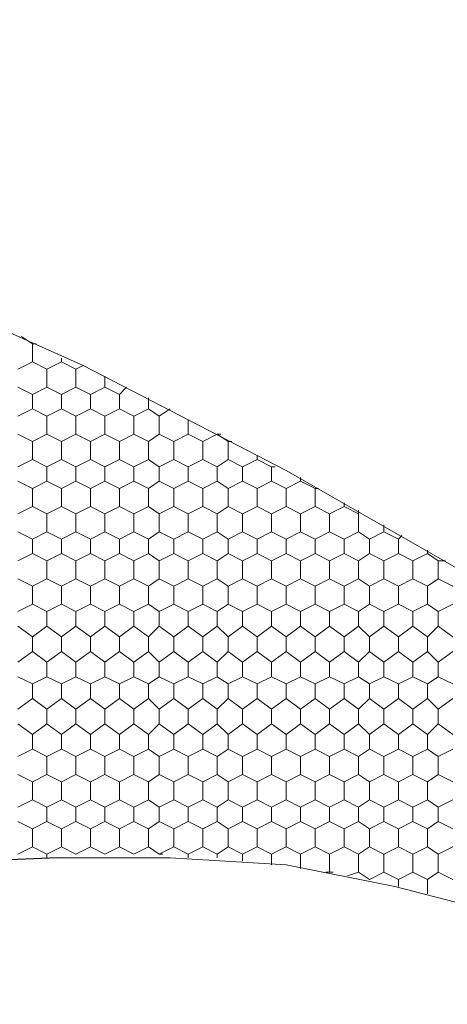
# Model space of a CAD drawing. Units: millimetres. Extents: x 1 to 160, y 33 to 275.
# Drawn here: x 121 to 128, y 169 to 186 of the extents above; entities that cross this region are included whole.
import ezdxf

# ---------------------------------------------------------------- set-up
doc = ezdxf.new("R2010")
doc.units = ezdxf.units.MM

msp = doc.modelspace()

# ---------------------------------------------------------------- linework, layer by layer
at = {"color": 102, "lineweight": 9}
for points in [[(147.3675, 161.782), (144.5735, 164.576), (141.6525, 167.243), (138.6045, 169.7195), (135.493, 172.069), (132.191, 174.355), (128.889, 176.387), (125.46, 178.3555), (121.904, 180.197), (118.348, 181.7845), (114.665, 183.3085), (110.982, 184.642), (107.2355, 185.785), (103.4255, 186.801), (99.552, 187.6265)], [(121.4595, 171.561), (101.584, 170.7355)]]:
    msp.add_lwpolyline(points, dxfattribs=at)
at = {"color": 91, "lineweight": 9}
for points in [[(120.8245, 180.705), (121.015, 180.578)], [(121.015, 180.578), (121.015, 180.2605)], [(121.015, 180.578), (121.0785, 180.578)], [(121.523, 180.324), (121.523, 180.2605)], [(120.761, 180.1335), (121.015, 180.2605)], [(121.015, 180.2605), (121.269, 180.1335)], [(121.269, 180.1335), (121.523, 180.2605)], [(121.523, 180.2605), (121.777, 180.1335)], [(121.777, 180.1335), (121.904, 180.197)], [(121.269, 180.1335), (121.269, 179.816)], [(121.777, 180.1335), (121.777, 179.816)], [(122.285, 180.0065), (122.285, 179.816)], [(120.761, 179.816), (121.015, 179.689)], [(121.015, 179.689), (121.269, 179.816)], [(121.269, 179.816), (121.523, 179.689)], [(121.523, 179.689), (121.777, 179.816)], [(121.777, 179.816), (122.031, 179.689)], [(122.031, 179.689), (122.285, 179.816)], [(122.285, 179.816), (122.539, 179.689)], [(122.539, 179.689), (122.666, 179.816)], [(121.015, 179.689), (121.015, 179.435)], [(121.523, 179.689), (121.523, 179.435)], [(122.031, 179.689), (122.031, 179.435)], [(122.539, 179.689), (122.539, 179.435)], [(123.047, 179.6255), (123.047, 179.435)], [(120.761, 179.308), (121.015, 179.435)], [(121.015, 179.435), (121.269, 179.308)], [(121.269, 179.308), (121.523, 179.435)], [(121.269, 179.308), (121.269, 178.9905)], [(121.523, 179.435), (121.777, 179.308)], [(121.777, 179.308), (122.031, 179.435)], [(121.777, 179.308), (121.777, 178.9905)], [(122.031, 179.435), (122.285, 179.308)], [(122.285, 179.308), (122.539, 179.435)], [(122.285, 179.308), (122.285, 178.9905)], [(122.539, 179.435), (122.793, 179.308)], [(122.793, 179.308), (123.047, 179.435)], [(122.793, 179.308), (122.793, 178.9905)], [(123.047, 179.435), (123.2375, 179.308)], [(123.2375, 179.308), (123.428, 179.435)], [(123.2375, 179.308), (123.2375, 178.9905)], [(123.7455, 179.2445), (123.7455, 178.9905)], [(120.761, 178.9905), (121.015, 178.8635)], [(121.015, 178.8635), (121.269, 178.9905)], [(121.269, 178.9905), (121.523, 178.8635)], [(121.523, 178.8635), (121.777, 178.9905)], [(121.777, 178.9905), (122.031, 178.8635)], [(122.031, 178.8635), (122.285, 178.9905)], [(122.285, 178.9905), (122.539, 178.8635)], [(122.539, 178.8635), (122.793, 178.9905)], [(122.793, 178.9905), (123.047, 178.8635)], [(123.047, 178.8635), (123.2375, 178.9905)], [(123.2375, 178.9905), (123.4915, 178.8635)], [(123.4915, 178.8635), (123.7455, 178.9905)], [(123.7455, 178.9905), (123.9995, 178.8635)], [(123.9995, 178.8635), (124.2535, 178.9905)], [(124.2535, 178.9905), (124.317, 178.9905)], [(124.2535, 178.9905), (124.444, 178.8635)], [(121.015, 178.8635), (121.015, 178.546)], [(121.523, 178.8635), (121.523, 178.546)], [(122.031, 178.8635), (122.031, 178.546)], [(122.539, 178.8635), (122.539, 178.546)], [(123.047, 178.8635), (123.047, 178.546)], [(123.4915, 178.8635), (123.4915, 178.546)], [(123.9995, 178.8635), (123.9995, 178.546)], [(124.444, 178.8635), (124.444, 178.546)], [(124.444, 178.8635), (124.5075, 178.8635)], [(124.952, 178.6095), (124.952, 178.546)], [(120.761, 178.419), (121.015, 178.546)], [(121.015, 178.546), (121.269, 178.419)], [(121.269, 178.419), (121.523, 178.546)], [(121.523, 178.546), (121.777, 178.419)], [(121.777, 178.419), (122.031, 178.546)], [(122.031, 178.546), (122.285, 178.419)], [(122.285, 178.419), (122.539, 178.546)], [(122.539, 178.546), (122.793, 178.419)], [(122.793, 178.419), (123.047, 178.546)], [(123.047, 178.546), (123.2375, 178.419)], [(123.2375, 178.419), (123.4915, 178.546)], [(123.4915, 178.546), (123.7455, 178.419)], [(123.7455, 178.419), (123.9995, 178.546)], [(123.9995, 178.546), (124.2535, 178.419)], [(124.2535, 178.419), (124.444, 178.546)], [(124.444, 178.546), (124.698, 178.419)], [(124.698, 178.419), (124.952, 178.546)], [(124.952, 178.546), (125.206, 178.419)], [(121.269, 178.419), (121.269, 178.165)], [(121.777, 178.419), (121.777, 178.165)], [(122.285, 178.419), (122.285, 178.165)], [(122.793, 178.419), (122.793, 178.165)], [(123.2375, 178.419), (123.2375, 178.165)], [(123.7455, 178.419), (123.7455, 178.165)], [(124.2535, 178.419), (124.2535, 178.165)], [(124.698, 178.419), (124.698, 178.165)], [(125.206, 178.419), (125.206, 178.165)], [(125.206, 178.419), (125.2695, 178.419)], [(120.761, 178.165), (121.015, 178.038)], [(121.015, 178.038), (121.269, 178.165)], [(121.269, 178.165), (121.523, 178.038)], [(121.523, 178.038), (121.777, 178.165)], [(121.777, 178.165), (122.031, 178.038)], [(122.031, 178.038), (122.285, 178.165)], [(122.285, 178.165), (122.539, 178.038)], [(122.539, 178.038), (122.793, 178.165)], [(122.793, 178.165), (123.047, 178.038)], [(123.047, 178.038), (123.2375, 178.165)], [(123.2375, 178.165), (123.4915, 178.038)], [(123.4915, 178.038), (123.7455, 178.165)], [(123.7455, 178.165), (123.9995, 178.038)], [(123.9995, 178.038), (124.2535, 178.165)], [(124.2535, 178.165), (124.444, 178.038)], [(124.444, 178.038), (124.698, 178.165)], [(124.698, 178.165), (124.952, 178.038)], [(124.952, 178.038), (125.206, 178.165)], [(125.206, 178.165), (125.46, 178.038)], [(125.46, 178.038), (125.714, 178.165)], [(125.714, 178.2285), (125.714, 178.165)], [(125.714, 178.165), (125.968, 178.038)], [(121.015, 178.038), (121.015, 177.7205)], [(121.523, 178.038), (121.523, 177.7205)], [(122.031, 178.038), (122.031, 177.7205)], [(122.539, 178.038), (122.539, 177.7205)], [(123.047, 178.038), (123.047, 177.7205)], [(123.4915, 178.038), (123.4915, 177.7205)], [(123.9995, 178.038), (123.9995, 177.7205)], [(124.444, 178.038), (124.444, 177.7205)], [(124.952, 178.038), (124.952, 177.7205)], [(125.46, 178.038), (125.46, 177.7205)], [(125.968, 178.038), (125.968, 177.7205)], [(125.968, 178.038), (126.0315, 178.038)], [(126.476, 177.784), (126.476, 177.7205)], [(120.761, 177.5935), (121.015, 177.7205)], [(121.015, 177.7205), (121.269, 177.5935)], [(121.269, 177.5935), (121.523, 177.7205)], [(121.269, 177.5935), (121.269, 177.276)], [(121.523, 177.7205), (121.777, 177.5935)], [(121.777, 177.5935), (122.031, 177.7205)], [(121.777, 177.5935), (121.777, 177.276)], [(122.031, 177.7205), (122.285, 177.5935)], [(122.285, 177.5935), (122.539, 177.7205)], [(122.285, 177.5935), (122.285, 177.276)], [(122.539, 177.7205), (122.793, 177.5935)], [(122.793, 177.5935), (123.047, 177.7205)], [(122.793, 177.5935), (122.793, 177.276)], [(123.047, 177.7205), (123.2375, 177.5935)], [(123.2375, 177.5935), (123.4915, 177.7205)], [(123.2375, 177.5935), (123.2375, 177.276)], [(123.4915, 177.7205), (123.7455, 177.5935)], [(123.7455, 177.5935), (123.9995, 177.7205)], [(123.7455, 177.5935), (123.7455, 177.276)], [(123.9995, 177.7205), (124.2535, 177.5935)], [(124.2535, 177.5935), (124.444, 177.7205)], [(124.2535, 177.5935), (124.2535, 177.276)], [(124.444, 177.7205), (124.698, 177.5935)], [(124.698, 177.5935), (124.952, 177.7205)], [(124.698, 177.5935), (124.698, 177.276)], [(124.952, 177.7205), (125.206, 177.5935)], [(125.206, 177.5935), (125.46, 177.7205)], [(125.206, 177.5935), (125.206, 177.276)], [(125.46, 177.7205), (125.714, 177.5935)], [(125.714, 177.5935), (125.968, 177.7205)], [(125.714, 177.5935), (125.714, 177.276)], [(125.968, 177.7205), (126.222, 177.5935)], [(126.222, 177.5935), (126.476, 177.7205)], [(126.222, 177.5935), (126.222, 177.276)], [(126.476, 177.7205), (126.73, 177.5935)], [(126.73, 177.5935), (126.73, 177.657)], [(126.73, 177.5935), (126.73, 177.276)], [(127.1745, 177.403), (127.1745, 177.276)], [(120.761, 177.276), (121.015, 177.149)], [(121.015, 177.149), (121.269, 177.276)], [(121.269, 177.276), (121.523, 177.149)], [(121.523, 177.149), (121.777, 177.276)], [(121.777, 177.276), (122.031, 177.149)], [(122.031, 177.149), (122.285, 177.276)], [(122.285, 177.276), (122.539, 177.149)], [(122.539, 177.149), (122.793, 177.276)], [(122.793, 177.276), (123.047, 177.149)], [(123.047, 177.149), (123.2375, 177.276)], [(123.2375, 177.276), (123.4915, 177.149)], [(123.4915, 177.149), (123.7455, 177.276)], [(123.7455, 177.276), (123.9995, 177.149)], [(123.9995, 177.149), (124.2535, 177.276)], [(124.2535, 177.276), (124.444, 177.149)], [(124.444, 177.149), (124.698, 177.276)], [(124.698, 177.276), (124.952, 177.149)], [(124.952, 177.149), (125.206, 177.276)], [(125.206, 177.276), (125.46, 177.149)], [(125.46, 177.149), (125.714, 177.276)], [(125.714, 177.276), (125.968, 177.149)], [(125.968, 177.149), (126.222, 177.276)], [(126.222, 177.276), (126.476, 177.149)], [(126.476, 177.149), (126.73, 177.276)], [(126.73, 177.276), (126.9205, 177.149)], [(126.9205, 177.149), (127.1745, 177.276)], [(127.1745, 177.276), (127.4285, 177.149)], [(127.4285, 177.149), (127.492, 177.2125)], [(121.015, 177.149), (121.015, 176.895)], [(121.523, 177.149), (121.523, 176.895)], [(122.031, 177.149), (122.031, 176.895)], [(122.539, 177.149), (122.539, 176.895)], [(123.047, 177.149), (123.047, 176.895)], [(123.4915, 177.149), (123.4915, 176.895)], [(123.9995, 177.149), (123.9995, 176.895)], [(124.444, 177.149), (124.444, 176.895)], [(124.952, 177.149), (124.952, 176.895)], [(125.46, 177.149), (125.46, 176.895)], [(125.968, 177.149), (125.968, 176.895)], [(126.476, 177.149), (126.476, 176.895)], [(126.9205, 177.149), (126.9205, 176.895)], [(127.4285, 177.149), (127.4285, 176.895)], [(120.761, 176.768), (121.015, 176.895)], [(121.015, 176.895), (121.269, 176.768)], [(121.269, 176.768), (121.523, 176.895)], [(121.523, 176.895), (121.777, 176.768)], [(121.777, 176.768), (122.031, 176.895)], [(122.031, 176.895), (122.285, 176.768)], [(122.285, 176.768), (122.539, 176.895)], [(122.539, 176.895), (122.793, 176.768)], [(122.793, 176.768), (123.047, 176.895)], [(123.047, 176.895), (123.2375, 176.768)], [(123.2375, 176.768), (123.4915, 176.895)], [(123.4915, 176.895), (123.7455, 176.768)], [(123.7455, 176.768), (123.9995, 176.895)], [(123.9995, 176.895), (124.2535, 176.768)], [(124.2535, 176.768), (124.444, 176.895)], [(124.444, 176.895), (124.698, 176.768)], [(124.698, 176.768), (124.952, 176.895)], [(124.952, 176.895), (125.206, 176.768)], [(125.206, 176.768), (125.46, 176.895)], [(125.46, 176.895), (125.714, 176.768)], [(125.714, 176.768), (125.968, 176.895)], [(125.968, 176.895), (126.222, 176.768)], [(126.222, 176.768), (126.476, 176.895)], [(126.476, 176.895), (126.73, 176.768)], [(126.73, 176.768), (126.9205, 176.895)], [(126.9205, 176.895), (127.1745, 176.768)], [(127.1745, 176.768), (127.4285, 176.895)], [(127.4285, 176.895), (127.6825, 176.768)], [(127.6825, 176.768), (127.9365, 176.895)], [(127.9365, 176.9585), (127.9365, 176.895)], [(127.9365, 176.895), (128.127, 176.768)], [(121.269, 176.768), (121.269, 176.4505)], [(121.777, 176.768), (121.777, 176.4505)], [(122.285, 176.768), (122.285, 176.4505)], [(122.793, 176.768), (122.793, 176.4505)], [(123.2375, 176.768), (123.2375, 176.4505)], [(123.7455, 176.768), (123.7455, 176.4505)], [(124.2535, 176.768), (124.2535, 176.4505)], [(124.698, 176.768), (124.698, 176.4505)], [(125.206, 176.768), (125.206, 176.4505)], [(125.714, 176.768), (125.714, 176.4505)], [(126.222, 176.768), (126.222, 176.4505)], [(126.73, 176.768), (126.73, 176.4505)], [(127.1745, 176.768), (127.1745, 176.4505)], [(127.6825, 176.768), (127.6825, 176.4505)], [(128.127, 176.768), (128.127, 176.4505)], [(128.127, 176.768), (128.254, 176.768)], [(120.761, 176.4505), (121.015, 176.3235)], [(121.015, 176.3235), (121.269, 176.4505)], [(121.269, 176.4505), (121.523, 176.3235)], [(121.523, 176.3235), (121.777, 176.4505)], [(121.777, 176.4505), (122.031, 176.3235)], [(122.031, 176.3235), (122.285, 176.4505)], [(122.285, 176.4505), (122.539, 176.3235)], [(122.539, 176.3235), (122.793, 176.4505)], [(122.793, 176.4505), (123.047, 176.3235)], [(123.047, 176.3235), (123.2375, 176.4505)], [(123.2375, 176.4505), (123.4915, 176.3235)], [(123.4915, 176.3235), (123.7455, 176.4505)], [(123.7455, 176.4505), (123.9995, 176.3235)], [(123.9995, 176.3235), (124.2535, 176.4505)], [(124.2535, 176.4505), (124.444, 176.3235)], [(124.444, 176.3235), (124.698, 176.4505)], [(124.698, 176.4505), (124.952, 176.3235)], [(124.952, 176.3235), (125.206, 176.4505)], [(125.206, 176.4505), (125.46, 176.3235)], [(125.46, 176.3235), (125.714, 176.4505)], [(125.714, 176.4505), (125.968, 176.3235)], [(125.968, 176.3235), (126.222, 176.4505)], [(126.222, 176.4505), (126.476, 176.3235)], [(126.476, 176.3235), (126.73, 176.4505)], [(126.73, 176.4505), (126.9205, 176.3235)], [(126.9205, 176.3235), (127.1745, 176.4505)], [(127.1745, 176.4505), (127.4285, 176.3235)], [(127.4285, 176.3235), (127.6825, 176.4505)], [(127.6825, 176.4505), (127.9365, 176.3235)], [(127.9365, 176.3235), (128.127, 176.4505)], [(128.127, 176.4505), (128.381, 176.3235)], [(121.015, 176.3235), (121.015, 176.006)], [(121.523, 176.3235), (121.523, 176.006)], [(122.031, 176.3235), (122.031, 176.006)], [(122.539, 176.3235), (122.539, 176.006)], [(123.047, 176.3235), (123.047, 176.006)], [(123.4915, 176.3235), (123.4915, 176.006)], [(123.9995, 176.3235), (123.9995, 176.006)], [(124.444, 176.3235), (124.444, 176.006)], [(124.952, 176.3235), (124.952, 176.006)], [(125.46, 176.3235), (125.46, 176.006)], [(125.968, 176.3235), (125.968, 176.006)], [(126.476, 176.3235), (126.476, 176.006)], [(126.9205, 176.3235), (126.9205, 176.006)], [(127.4285, 176.3235), (127.4285, 176.006)], [(127.9365, 176.3235), (127.9365, 176.006)], [(120.761, 175.879), (121.015, 176.006)], [(121.015, 176.006), (121.269, 175.879)], [(121.269, 175.879), (121.523, 176.006)], [(121.523, 176.006), (121.777, 175.879)], [(121.777, 175.879), (122.031, 176.006)], [(122.031, 176.006), (122.285, 175.879)], [(122.285, 175.879), (122.539, 176.006)], [(122.539, 176.006), (122.793, 175.879)], [(122.793, 175.879), (123.047, 176.006)], [(123.047, 176.006), (123.2375, 175.879)], [(123.2375, 175.879), (123.4915, 176.006)], [(123.4915, 176.006), (123.7455, 175.879)], [(123.7455, 175.879), (123.9995, 176.006)], [(123.9995, 176.006), (124.2535, 175.879)], [(124.2535, 175.879), (124.444, 176.006)], [(124.444, 176.006), (124.698, 175.879)], [(124.698, 175.879), (124.952, 176.006)], [(124.952, 176.006), (125.206, 175.879)], [(125.206, 175.879), (125.46, 176.006)], [(125.46, 176.006), (125.714, 175.879)], [(125.714, 175.879), (125.968, 176.006)], [(125.968, 176.006), (126.222, 175.879)], [(126.222, 175.879), (126.476, 176.006)], [(126.476, 176.006), (126.73, 175.879)], [(126.73, 175.879), (126.9205, 176.006)], [(126.9205, 176.006), (127.1745, 175.879)], [(127.1745, 175.879), (127.4285, 176.006)], [(127.4285, 176.006), (127.6825, 175.879)], [(127.6825, 175.879), (127.9365, 176.006)], [(127.9365, 176.006), (128.127, 175.879)], [(128.127, 175.879), (128.381, 176.006)], [(121.269, 175.879), (121.269, 175.625)], [(121.777, 175.879), (121.777, 175.625)], [(122.285, 175.879), (122.285, 175.625)], [(122.793, 175.879), (122.793, 175.625)], [(123.2375, 175.879), (123.2375, 175.625)], [(123.7455, 175.879), (123.7455, 175.625)], [(124.2535, 175.879), (124.2535, 175.625)], [(124.698, 175.879), (124.698, 175.625)], [(125.206, 175.879), (125.206, 175.625)], [(125.714, 175.879), (125.714, 175.625)], [(126.222, 175.879), (126.222, 175.625)], [(126.73, 175.879), (126.73, 175.625)], [(127.1745, 175.879), (127.1745, 175.625)], [(127.6825, 175.879), (127.6825, 175.625)], [(128.127, 175.879), (128.127, 175.625)], [(120.761, 175.625), (121.015, 175.4345)], [(121.015, 175.4345), (121.269, 175.625)], [(121.269, 175.625), (121.523, 175.4345)], [(121.523, 175.4345), (121.777, 175.625)], [(121.777, 175.625), (122.031, 175.4345)], [(122.031, 175.4345), (122.285, 175.625)], [(122.285, 175.625), (122.539, 175.4345)], [(122.539, 175.4345), (122.793, 175.625)], [(122.793, 175.625), (123.047, 175.4345)], [(123.047, 175.4345), (123.2375, 175.625)], [(123.2375, 175.625), (123.4915, 175.4345)], [(123.4915, 175.4345), (123.7455, 175.625)], [(123.7455, 175.625), (123.9995, 175.4345)], [(123.9995, 175.4345), (124.2535, 175.625)], [(124.2535, 175.625), (124.444, 175.4345)], [(124.444, 175.4345), (124.698, 175.625)], [(124.698, 175.625), (124.952, 175.4345)], [(124.952, 175.4345), (125.206, 175.625)], [(125.206, 175.625), (125.46, 175.4345)], [(125.46, 175.4345), (125.714, 175.625)], [(125.714, 175.625), (125.968, 175.4345)], [(125.968, 175.4345), (126.222, 175.625)], [(126.222, 175.625), (126.476, 175.4345)], [(126.476, 175.4345), (126.73, 175.625)], [(126.73, 175.625), (126.9205, 175.4345)], [(126.9205, 175.4345), (127.1745, 175.625)], [(127.1745, 175.625), (127.4285, 175.4345)], [(127.4285, 175.4345), (127.6825, 175.625)], [(127.6825, 175.625), (127.9365, 175.4345)], [(127.9365, 175.4345), (128.127, 175.625)], [(128.127, 175.625), (128.381, 175.4345)], [(121.015, 175.4345), (121.015, 175.1805)], [(121.523, 175.4345), (121.523, 175.1805)], [(122.031, 175.4345), (122.031, 175.1805)], [(122.539, 175.4345), (122.539, 175.1805)], [(123.047, 175.4345), (123.047, 175.1805)], [(123.4915, 175.4345), (123.4915, 175.1805)], [(123.9995, 175.4345), (123.9995, 175.1805)], [(124.444, 175.4345), (124.444, 175.1805)], [(124.952, 175.4345), (124.952, 175.1805)], [(125.46, 175.4345), (125.46, 175.1805)], [(125.968, 175.4345), (125.968, 175.1805)], [(126.476, 175.4345), (126.476, 175.1805)], [(126.9205, 175.4345), (126.9205, 175.1805)], [(127.4285, 175.4345), (127.4285, 175.1805)], [(127.9365, 175.4345), (127.9365, 175.1805)], [(120.761, 174.99), (121.015, 175.1805)], [(121.015, 175.1805), (121.269, 174.99)], [(121.269, 174.99), (121.523, 175.1805)], [(121.523, 175.1805), (121.777, 174.99)], [(121.777, 174.99), (122.031, 175.1805)], [(122.031, 175.1805), (122.285, 174.99)], [(122.285, 174.99), (122.539, 175.1805)], [(122.539, 175.1805), (122.793, 174.99)], [(122.793, 174.99), (123.047, 175.1805)], [(123.047, 175.1805), (123.2375, 174.99)], [(123.2375, 174.99), (123.4915, 175.1805)], [(123.4915, 175.1805), (123.7455, 174.99)], [(123.7455, 174.99), (123.9995, 175.1805)], [(123.9995, 175.1805), (124.2535, 174.99)], [(124.2535, 174.99), (124.444, 175.1805)], [(124.444, 175.1805), (124.698, 174.99)], [(124.698, 174.99), (124.952, 175.1805)], [(124.952, 175.1805), (125.206, 174.99)], [(125.206, 174.99), (125.46, 175.1805)], [(125.46, 175.1805), (125.714, 174.99)], [(125.714, 174.99), (125.968, 175.1805)], [(125.968, 175.1805), (126.222, 174.99)], [(126.222, 174.99), (126.476, 175.1805)], [(126.476, 175.1805), (126.73, 174.99)], [(126.73, 174.99), (126.9205, 175.1805)], [(126.9205, 175.1805), (127.1745, 174.99)], [(127.1745, 174.99), (127.4285, 175.1805)], [(127.4285, 175.1805), (127.6825, 174.99)], [(127.6825, 174.99), (127.9365, 175.1805)], [(127.9365, 175.1805), (128.127, 174.99)], [(128.127, 174.99), (128.381, 175.1805)], [(121.269, 174.99), (121.269, 174.736)], [(121.777, 174.99), (121.777, 174.736)], [(122.285, 174.99), (122.285, 174.736)], [(122.793, 174.99), (122.793, 174.736)], [(123.2375, 174.99), (123.2375, 174.736)], [(123.7455, 174.99), (123.7455, 174.736)], [(124.2535, 174.99), (124.2535, 174.736)], [(124.698, 174.99), (124.698, 174.736)], [(125.206, 174.99), (125.206, 174.736)], [(125.714, 174.99), (125.714, 174.736)], [(126.222, 174.99), (126.222, 174.736)], [(126.73, 174.99), (126.73, 174.736)], [(127.1745, 174.99), (127.1745, 174.736)], [(127.6825, 174.99), (127.6825, 174.736)], [(128.127, 174.99), (128.127, 174.736)], [(120.761, 174.736), (121.015, 174.609)], [(121.015, 174.609), (121.269, 174.736)], [(121.269, 174.736), (121.523, 174.609)], [(121.523, 174.609), (121.777, 174.736)], [(121.777, 174.736), (122.031, 174.609)], [(122.031, 174.609), (122.285, 174.736)], [(122.285, 174.736), (122.539, 174.609)], [(122.539, 174.609), (122.793, 174.736)], [(122.793, 174.736), (123.047, 174.609)], [(123.047, 174.609), (123.2375, 174.736)], [(123.2375, 174.736), (123.4915, 174.609)], [(123.4915, 174.609), (123.7455, 174.736)], [(123.7455, 174.736), (123.9995, 174.609)], [(123.9995, 174.609), (124.2535, 174.736)], [(124.2535, 174.736), (124.444, 174.609)], [(124.444, 174.609), (124.698, 174.736)], [(124.698, 174.736), (124.952, 174.609)], [(124.952, 174.609), (125.206, 174.736)], [(125.206, 174.736), (125.46, 174.609)], [(125.46, 174.609), (125.714, 174.736)], [(125.714, 174.736), (125.968, 174.609)], [(125.968, 174.609), (126.222, 174.736)], [(126.222, 174.736), (126.476, 174.609)], [(126.476, 174.609), (126.73, 174.736)], [(126.73, 174.736), (126.9205, 174.609)], [(126.9205, 174.609), (127.1745, 174.736)], [(127.1745, 174.736), (127.4285, 174.609)], [(127.4285, 174.609), (127.6825, 174.736)], [(127.6825, 174.736), (127.9365, 174.609)], [(127.9365, 174.609), (128.127, 174.736)], [(128.127, 174.736), (128.381, 174.609)], [(121.015, 174.609), (121.015, 174.355)], [(121.523, 174.609), (121.523, 174.355)], [(122.031, 174.609), (122.031, 174.355)], [(122.539, 174.609), (122.539, 174.355)], [(123.047, 174.609), (123.047, 174.355)], [(123.4915, 174.609), (123.4915, 174.355)], [(123.9995, 174.609), (123.9995, 174.355)], [(124.444, 174.609), (124.444, 174.355)], [(124.952, 174.609), (124.952, 174.355)], [(125.46, 174.609), (125.46, 174.355)], [(125.968, 174.609), (125.968, 174.355)], [(126.476, 174.609), (126.476, 174.355)], [(126.9205, 174.609), (126.9205, 174.355)], [(127.4285, 174.609), (127.4285, 174.355)], [(127.9365, 174.609), (127.9365, 174.355)], [(120.761, 174.1645), (121.015, 174.355)], [(121.015, 174.355), (121.269, 174.1645)], [(121.269, 174.1645), (121.523, 174.355)], [(121.523, 174.355), (121.777, 174.1645)], [(121.777, 174.1645), (122.031, 174.355)], [(122.031, 174.355), (122.285, 174.1645)], [(122.285, 174.1645), (122.539, 174.355)], [(122.539, 174.355), (122.793, 174.1645)], [(122.793, 174.1645), (123.047, 174.355)], [(123.047, 174.355), (123.2375, 174.1645)], [(123.2375, 174.1645), (123.4915, 174.355)], [(123.4915, 174.355), (123.7455, 174.1645)], [(123.7455, 174.1645), (123.9995, 174.355)], [(123.9995, 174.355), (124.2535, 174.1645)], [(124.2535, 174.1645), (124.444, 174.355)], [(124.444, 174.355), (124.698, 174.1645)], [(124.698, 174.1645), (124.952, 174.355)], [(124.952, 174.355), (125.206, 174.1645)], [(125.206, 174.1645), (125.46, 174.355)], [(125.46, 174.355), (125.714, 174.1645)], [(125.714, 174.1645), (125.968, 174.355)], [(125.968, 174.355), (126.222, 174.1645)], [(126.222, 174.1645), (126.476, 174.355)], [(126.476, 174.355), (126.73, 174.1645)], [(126.73, 174.1645), (126.9205, 174.355)], [(126.9205, 174.355), (127.1745, 174.1645)], [(127.1745, 174.1645), (127.4285, 174.355)], [(127.4285, 174.355), (127.6825, 174.1645)], [(127.6825, 174.1645), (127.9365, 174.355)], [(127.9365, 174.355), (128.127, 174.1645)], [(128.127, 174.1645), (128.381, 174.355)], [(121.269, 174.1645), (121.269, 173.9105)], [(121.777, 174.1645), (121.777, 173.9105)], [(122.285, 174.1645), (122.285, 173.9105)], [(122.793, 174.1645), (122.793, 173.9105)], [(123.2375, 174.1645), (123.2375, 173.9105)], [(123.7455, 174.1645), (123.7455, 173.9105)], [(124.2535, 174.1645), (124.2535, 173.9105)], [(124.698, 174.1645), (124.698, 173.9105)], [(125.206, 174.1645), (125.206, 173.9105)], [(125.714, 174.1645), (125.714, 173.9105)], [(126.222, 174.1645), (126.222, 173.9105)], [(126.73, 174.1645), (126.73, 173.9105)], [(127.1745, 174.1645), (127.1745, 173.9105)], [(127.6825, 174.1645), (127.6825, 173.9105)], [(128.127, 174.1645), (128.127, 173.9105)], [(120.761, 173.9105), (121.015, 173.72)], [(121.015, 173.72), (121.269, 173.9105)], [(121.269, 173.9105), (121.523, 173.72)], [(121.523, 173.72), (121.777, 173.9105)], [(121.777, 173.9105), (122.031, 173.72)], [(122.031, 173.72), (122.285, 173.9105)], [(122.285, 173.9105), (122.539, 173.72)], [(122.539, 173.72), (122.793, 173.9105)], [(122.793, 173.9105), (123.047, 173.72)], [(123.047, 173.72), (123.2375, 173.9105)], [(123.2375, 173.9105), (123.4915, 173.72)], [(123.4915, 173.72), (123.7455, 173.9105)], [(123.7455, 173.9105), (123.9995, 173.72)], [(123.9995, 173.72), (124.2535, 173.9105)], [(124.2535, 173.9105), (124.444, 173.72)], [(124.444, 173.72), (124.698, 173.9105)], [(124.698, 173.9105), (124.952, 173.72)], [(124.952, 173.72), (125.206, 173.9105)], [(125.206, 173.9105), (125.46, 173.72)], [(125.46, 173.72), (125.714, 173.9105)], [(125.714, 173.9105), (125.968, 173.72)], [(125.968, 173.72), (126.222, 173.9105)], [(126.222, 173.9105), (126.476, 173.72)], [(126.476, 173.72), (126.73, 173.9105)], [(126.73, 173.9105), (126.9205, 173.72)], [(126.9205, 173.72), (127.1745, 173.9105)], [(127.1745, 173.9105), (127.4285, 173.72)], [(127.4285, 173.72), (127.6825, 173.9105)], [(127.6825, 173.9105), (127.9365, 173.72)], [(127.9365, 173.72), (128.127, 173.9105)], [(128.127, 173.9105), (128.381, 173.72)], [(121.015, 173.72), (121.015, 173.466)], [(121.523, 173.72), (121.523, 173.466)], [(122.031, 173.72), (122.031, 173.466)], [(122.539, 173.72), (122.539, 173.466)], [(123.047, 173.72), (123.047, 173.466)], [(123.4915, 173.72), (123.4915, 173.466)], [(123.9995, 173.72), (123.9995, 173.466)], [(124.444, 173.72), (124.444, 173.466)], [(124.952, 173.72), (124.952, 173.466)], [(125.46, 173.72), (125.46, 173.466)], [(125.968, 173.72), (125.968, 173.466)], [(126.476, 173.72), (126.476, 173.466)], [(126.9205, 173.72), (126.9205, 173.466)], [(127.4285, 173.72), (127.4285, 173.466)], [(127.9365, 173.72), (127.9365, 173.466)], [(120.761, 173.339), (121.015, 173.466)], [(121.015, 173.466), (121.269, 173.339)], [(121.269, 173.339), (121.523, 173.466)], [(121.523, 173.466), (121.777, 173.339)], [(121.777, 173.339), (122.031, 173.466)], [(122.031, 173.466), (122.285, 173.339)], [(122.285, 173.339), (122.539, 173.466)], [(122.539, 173.466), (122.793, 173.339)], [(122.793, 173.339), (123.047, 173.466)], [(123.047, 173.466), (123.2375, 173.339)], [(123.2375, 173.339), (123.4915, 173.466)], [(123.4915, 173.466), (123.7455, 173.339)], [(123.7455, 173.339), (123.9995, 173.466)], [(123.9995, 173.466), (124.2535, 173.339)], [(124.2535, 173.339), (124.444, 173.466)], [(124.444, 173.466), (124.698, 173.339)], [(124.698, 173.339), (124.952, 173.466)], [(124.952, 173.466), (125.206, 173.339)], [(125.206, 173.339), (125.46, 173.466)], [(125.46, 173.466), (125.714, 173.339)], [(125.714, 173.339), (125.968, 173.466)], [(125.968, 173.466), (126.222, 173.339)], [(126.222, 173.339), (126.476, 173.466)], [(126.476, 173.466), (126.73, 173.339)], [(126.73, 173.339), (126.9205, 173.466)], [(126.9205, 173.466), (127.1745, 173.339)], [(127.1745, 173.339), (127.4285, 173.466)], [(127.4285, 173.466), (127.6825, 173.339)], [(127.6825, 173.339), (127.9365, 173.466)], [(127.9365, 173.466), (128.127, 173.339)], [(128.127, 173.339), (128.381, 173.466)], [(121.269, 173.339), (121.269, 173.0215)], [(121.777, 173.339), (121.777, 173.0215)], [(122.285, 173.339), (122.285, 173.0215)], [(122.793, 173.339), (122.793, 173.0215)], [(123.2375, 173.339), (123.2375, 173.0215)], [(123.7455, 173.339), (123.7455, 173.0215)], [(124.2535, 173.339), (124.2535, 173.0215)], [(124.698, 173.339), (124.698, 173.0215)], [(125.206, 173.339), (125.206, 173.0215)], [(125.714, 173.339), (125.714, 173.0215)], [(126.222, 173.339), (126.222, 173.0215)], [(126.73, 173.339), (126.73, 173.0215)], [(127.1745, 173.339), (127.1745, 173.0215)], [(127.6825, 173.339), (127.6825, 173.0215)], [(128.127, 173.339), (128.127, 173.0215)], [(120.761, 173.0215), (121.015, 172.8945)], [(121.015, 172.8945), (121.269, 173.0215)], [(121.015, 172.8945), (121.015, 172.577)], [(121.269, 173.0215), (121.523, 172.8945)], [(121.523, 172.8945), (121.777, 173.0215)], [(121.523, 172.8945), (121.523, 172.577)], [(121.777, 173.0215), (122.031, 172.8945)], [(122.031, 172.8945), (122.285, 173.0215)], [(122.031, 172.8945), (122.031, 172.577)], [(122.285, 173.0215), (122.539, 172.8945)], [(122.539, 172.8945), (122.793, 173.0215)], [(122.539, 172.8945), (122.539, 172.577)], [(122.793, 173.0215), (123.047, 172.8945)], [(123.047, 172.8945), (123.2375, 173.0215)], [(123.047, 172.8945), (123.047, 172.577)], [(123.2375, 173.0215), (123.4915, 172.8945)], [(123.4915, 172.8945), (123.7455, 173.0215)], [(123.4915, 172.8945), (123.4915, 172.577)], [(123.7455, 173.0215), (123.9995, 172.8945)], [(123.9995, 172.8945), (124.2535, 173.0215)], [(123.9995, 172.8945), (123.9995, 172.577)], [(124.2535, 173.0215), (124.444, 172.8945)], [(124.444, 172.8945), (124.698, 173.0215)], [(124.444, 172.8945), (124.444, 172.577)], [(124.698, 173.0215), (124.952, 172.8945)], [(124.952, 172.8945), (125.206, 173.0215)], [(124.952, 172.8945), (124.952, 172.577)], [(125.206, 173.0215), (125.46, 172.8945)], [(125.46, 172.8945), (125.714, 173.0215)], [(125.46, 172.8945), (125.46, 172.577)], [(125.714, 173.0215), (125.968, 172.8945)], [(125.968, 172.8945), (126.222, 173.0215)], [(125.968, 172.8945), (125.968, 172.577)], [(126.222, 173.0215), (126.476, 172.8945)], [(126.476, 172.8945), (126.73, 173.0215)], [(126.476, 172.8945), (126.476, 172.577)], [(126.73, 173.0215), (126.9205, 172.8945)], [(126.9205, 172.8945), (127.1745, 173.0215)], [(126.9205, 172.8945), (126.9205, 172.577)], [(127.1745, 173.0215), (127.4285, 172.8945)], [(127.4285, 172.8945), (127.6825, 173.0215)], [(127.4285, 172.8945), (127.4285, 172.577)], [(127.6825, 173.0215), (127.9365, 172.8945)], [(127.9365, 172.8945), (128.127, 173.0215)], [(127.9365, 172.8945), (127.9365, 172.577)], [(128.127, 173.0215), (128.381, 172.8945)], [(120.761, 172.45), (121.015, 172.577)], [(121.015, 172.577), (121.269, 172.45)], [(121.269, 172.45), (121.523, 172.577)], [(121.523, 172.577), (121.777, 172.45)], [(121.777, 172.45), (122.031, 172.577)], [(122.031, 172.577), (122.285, 172.45)], [(122.285, 172.45), (122.539, 172.577)], [(122.539, 172.577), (122.793, 172.45)], [(122.793, 172.45), (123.047, 172.577)], [(123.047, 172.577), (123.2375, 172.45)], [(123.2375, 172.45), (123.4915, 172.577)], [(123.4915, 172.577), (123.7455, 172.45)], [(123.7455, 172.45), (123.9995, 172.577)], [(123.9995, 172.577), (124.2535, 172.45)], [(124.2535, 172.45), (124.444, 172.577)], [(124.444, 172.577), (124.698, 172.45)], [(124.698, 172.45), (124.952, 172.577)], [(124.952, 172.577), (125.206, 172.45)], [(125.206, 172.45), (125.46, 172.577)], [(125.46, 172.577), (125.714, 172.45)], [(125.714, 172.45), (125.968, 172.577)], [(125.968, 172.577), (126.222, 172.45)], [(126.222, 172.45), (126.476, 172.577)], [(126.476, 172.577), (126.73, 172.45)], [(126.73, 172.45), (126.9205, 172.577)], [(126.9205, 172.577), (127.1745, 172.45)], [(127.1745, 172.45), (127.4285, 172.577)], [(127.4285, 172.577), (127.6825, 172.45)], [(127.6825, 172.45), (127.9365, 172.577)], [(127.9365, 172.577), (128.127, 172.45)], [(128.127, 172.45), (128.381, 172.577)], [(121.269, 172.45), (121.269, 172.196)], [(121.777, 172.45), (121.777, 172.196)], [(122.285, 172.45), (122.285, 172.196)], [(122.793, 172.45), (122.793, 172.196)], [(123.2375, 172.45), (123.2375, 172.196)], [(123.7455, 172.45), (123.7455, 172.196)], [(124.2535, 172.45), (124.2535, 172.196)], [(124.698, 172.45), (124.698, 172.196)], [(125.206, 172.45), (125.206, 172.196)], [(125.714, 172.45), (125.714, 172.196)], [(126.222, 172.45), (126.222, 172.196)], [(126.73, 172.45), (126.73, 172.196)], [(127.1745, 172.45), (127.1745, 172.196)], [(127.6825, 172.45), (127.6825, 172.196)], [(128.127, 172.45), (128.127, 172.196)], [(120.761, 172.196), (121.015, 172.069)], [(121.015, 172.069), (121.269, 172.196)], [(121.015, 172.069), (121.015, 171.7515)], [(121.269, 172.196), (121.523, 172.069)], [(121.523, 172.069), (121.777, 172.196)], [(121.523, 172.069), (121.523, 171.7515)], [(121.777, 172.196), (122.031, 172.069)], [(122.031, 172.069), (122.285, 172.196)], [(122.031, 172.069), (122.031, 171.7515)], [(122.285, 172.196), (122.539, 172.069)], [(122.539, 172.069), (122.793, 172.196)], [(122.539, 172.069), (122.539, 171.7515)], [(122.793, 172.196), (123.047, 172.069)], [(123.047, 172.069), (123.2375, 172.196)], [(123.047, 172.069), (123.047, 171.7515)], [(123.2375, 172.196), (123.4915, 172.069)], [(123.4915, 172.069), (123.7455, 172.196)], [(123.4915, 172.069), (123.4915, 171.7515)], [(123.7455, 172.196), (123.9995, 172.069)], [(123.9995, 172.069), (124.2535, 172.196)], [(123.9995, 172.069), (123.9995, 171.7515)], [(124.2535, 172.196), (124.444, 172.069)], [(124.444, 172.069), (124.698, 172.196)], [(124.444, 172.069), (124.444, 171.7515)], [(124.698, 172.196), (124.952, 172.069)], [(124.952, 172.069), (125.206, 172.196)], [(124.952, 172.069), (124.952, 171.7515)], [(125.206, 172.196), (125.46, 172.069)], [(125.46, 172.069), (125.714, 172.196)], [(125.46, 172.069), (125.46, 171.7515)], [(125.714, 172.196), (125.968, 172.069)], [(125.968, 172.069), (126.222, 172.196)], [(125.968, 172.069), (125.968, 171.7515)], [(126.222, 172.196), (126.476, 172.069)], [(126.476, 172.069), (126.73, 172.196)], [(126.476, 172.069), (126.476, 171.7515)], [(126.73, 172.196), (126.9205, 172.069)], [(126.9205, 172.069), (127.1745, 172.196)], [(126.9205, 172.069), (126.9205, 171.7515)], [(127.1745, 172.196), (127.4285, 172.069)], [(127.4285, 172.069), (127.6825, 172.196)], [(127.4285, 172.069), (127.4285, 171.7515)], [(127.6825, 172.196), (127.9365, 172.069)], [(127.9365, 172.069), (128.127, 172.196)], [(127.9365, 172.069), (127.9365, 171.7515)], [(128.127, 172.196), (128.381, 172.069)], [(120.761, 171.6245), (121.015, 171.7515)], [(121.015, 171.7515), (121.269, 171.6245)], [(121.269, 171.6245), (121.523, 171.7515)], [(121.523, 171.7515), (121.777, 171.6245)], [(121.777, 171.6245), (122.031, 171.7515)], [(122.031, 171.7515), (122.285, 171.6245)], [(122.285, 171.6245), (122.539, 171.7515)], [(122.539, 171.7515), (122.793, 171.6245)], [(122.793, 171.6245), (123.047, 171.7515)], [(123.047, 171.7515), (123.2375, 171.6245)], [(123.2375, 171.6245), (123.4915, 171.7515)], [(123.4915, 171.7515), (123.7455, 171.6245)], [(123.7455, 171.6245), (123.9995, 171.7515)], [(123.9995, 171.7515), (124.2535, 171.6245)], [(124.2535, 171.6245), (124.444, 171.7515)], [(124.444, 171.7515), (124.698, 171.6245)], [(124.698, 171.6245), (124.952, 171.7515)], [(124.952, 171.7515), (125.206, 171.6245)], [(125.206, 171.6245), (125.46, 171.7515)], [(125.46, 171.7515), (125.714, 171.6245)], [(125.714, 171.6245), (125.968, 171.7515)], [(125.968, 171.7515), (126.222, 171.6245)], [(126.222, 171.6245), (126.476, 171.7515)], [(126.476, 171.7515), (126.73, 171.6245)], [(126.73, 171.6245), (126.9205, 171.7515)], [(126.9205, 171.7515), (127.1745, 171.6245)], [(127.1745, 171.6245), (127.4285, 171.7515)], [(127.4285, 171.7515), (127.6825, 171.6245)], [(127.6825, 171.6245), (127.9365, 171.7515)], [(127.9365, 171.7515), (128.127, 171.6245)], [(128.127, 171.6245), (128.381, 171.7515)], [(121.269, 171.6245), (121.269, 171.561)], [(121.777, 171.6245), (121.777, 171.6245)], [(122.285, 171.6245), (122.285, 171.6245)], [(122.793, 171.6245), (122.793, 171.6245)], [(123.2375, 171.6245), (123.301, 171.6245)], [(123.7455, 171.6245), (123.7455, 171.561)], [(124.2535, 171.6245), (124.2535, 171.561)], [(124.698, 171.6245), (124.698, 171.4975)], [(125.206, 171.6245), (125.206, 171.434)], [(125.714, 171.6245), (125.714, 171.3705)], [(126.222, 171.6245), (126.222, 171.307)], [(126.73, 171.6245), (126.73, 171.307)], [(127.1745, 171.6245), (127.1745, 171.307)], [(127.6825, 171.6245), (127.6825, 171.307)], [(128.127, 171.6245), (128.127, 171.307)], [(126.1585, 171.307), (126.222, 171.307)], [(126.222, 171.307), (126.2855, 171.307)], [(126.5395, 171.2435), (126.73, 171.307)], [(126.73, 171.307), (126.9205, 171.18)], [(126.9205, 171.18), (127.1745, 171.307)], [(126.9205, 171.18), (126.9205, 171.18)], [(127.1745, 171.307), (127.4285, 171.18)], [(127.4285, 171.18), (127.6825, 171.307)], [(127.4285, 171.18), (127.4285, 171.053)], [(127.6825, 171.307), (127.9365, 171.18)], [(127.9365, 171.18), (128.127, 171.307)], [(127.9365, 171.18), (127.9365, 170.926)], [(128.127, 171.307), (128.381, 171.18)]]:
    msp.add_lwpolyline(points, dxfattribs=at)
at = {"color": 230, "lineweight": 25}
msp.add_lwpolyline([(121.4595, 171.561), (101.584, 170.7355)], dxfattribs=at)
at = {"color": 230, "lineweight": 9}
msp.add_lwpolyline([(134.731, 168.005), (132.953, 169.021), (131.175, 169.91), (129.3335, 170.545), (127.365, 171.053), (125.46, 171.434), (123.428, 171.561), (121.4595, 171.561)], dxfattribs=at)

doc.saveas('drawing.dxf')
